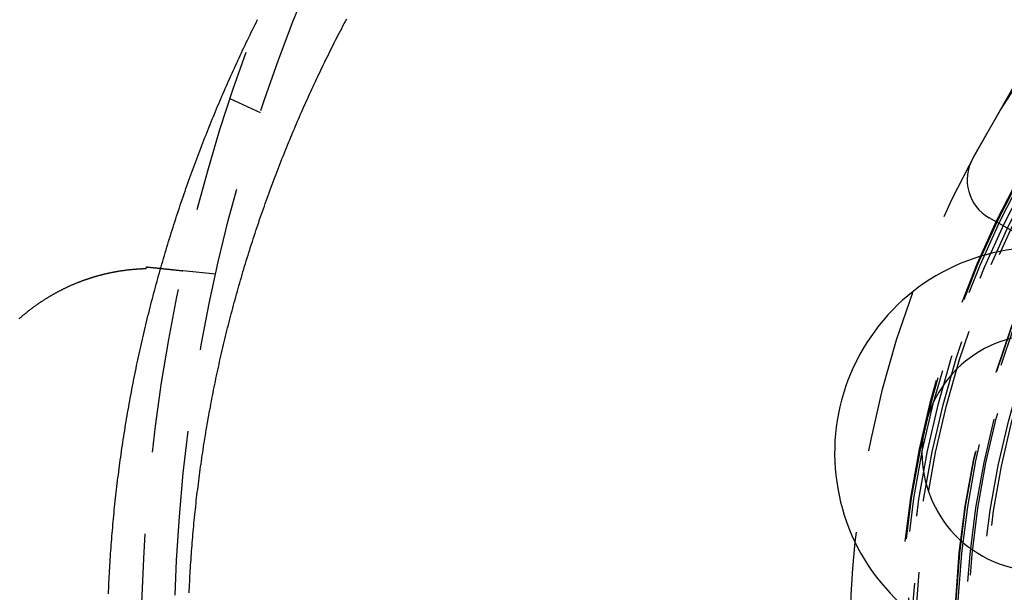
# Model space of a CAD drawing. Extents: x -378 to 340, y -378 to 326.
# Drawn here: x -300 to -270, y -241 to -223 of the extents above; entities that cross this region are included whole.
import ezdxf

# ---------------------------------------------------------------- set-up
doc = ezdxf.new("R2010")
doc.units = 0
doc.header["$LTSCALE"] = 20
doc.linetypes.add('VERDECKT', pattern=[0.375, 0.25, -0.125])
doc.layers.get('0').update_dxf_attribs({"linetype": 'CONTINUOUS'})
doc.layers.add('STEMPEL', color=3, linetype='CONTINUOUS')

# ---------------------------------------------------------------- blocks, each defined once
blk = doc.blocks.new('A$C985950B6')
at = {"color": 3, "linetype": 'CONTINUOUS'}
for p, q in [((-262.133722, 14.880139), (-259.927562, 18.779513)), ((-260.047201, 12.177421), (-261.63301, 13.074629))]:
    blk.add_line(p, q, dxfattribs=at)
at = {"color": 1, "linetype": 'VERDECKT'}
for p, q in [((-283.752702, 16.268428), (-284.666046, 16.691558)), ((-285.105602, 11.366307), (-286.106683, 11.471525))]:
    blk.add_line(p, q, dxfattribs=at)
at = {"color": 1}
for points in [[(-288.364, 1.65876, 0), (-288.36, 1.74516, 0), (-288.356, 1.83167, 0), (-288.353, 1.9183, 0), (-288.349, 2.00504, 0), (-288.344, 2.09189, 0), (-288.34, 2.17885, 0), (-288.335, 2.26591, 0), (-288.33, 2.35308, 0), (-288.325, 2.44034, 0), (-288.32, 2.5277, 0), (-288.315, 2.61517, 0), (-288.309, 2.70272, 0), (-288.304, 2.79037, 0), (-288.298, 2.87811, 0), (-288.291, 2.96593, 0), (-288.285, 3.05384, 0), (-288.279, 3.14184, 0), (-288.272, 3.22992, 0), (-288.265, 3.31808, 0), (-288.258, 3.40631, 0), (-288.251, 3.49462, 0), (-288.243, 3.58301, 0), (-288.235, 3.67147, 0), (-288.228, 3.75999, 0), (-288.22, 3.84859, 0), (-288.211, 3.93725, 0), (-288.203, 4.02597, 0), (-288.194, 4.11475, 0), (-288.185, 4.2036, 0), (-288.176, 4.29249, 0), (-288.167, 4.38145, 0), (-288.157, 4.47046, 0), (-288.148, 4.55951, 0), (-288.138, 4.64862, 0), (-288.128, 4.73777, 0), (-288.118, 4.82697, 0), (-288.107, 4.91621, 0), (-288.097, 5.0055, 0), (-288.086, 5.09482, 0), (-288.075, 5.18418, 0), (-288.063, 5.27357, 0), (-288.052, 5.36299, 0), (-288.04, 5.45245, 0), (-288.028, 5.54193, 0), (-288.016, 5.63145, 0), (-288.004, 5.72098, 0), (-287.992, 5.81054, 0), (-287.979, 5.90012, 0), (-287.966, 5.98972, 0), (-287.953, 6.07933, 0), (-287.94, 6.16896, 0), (-287.926, 6.2586, 0), (-287.913, 6.34825, 0), (-287.899, 6.43792, 0), (-287.885, 6.52758, 0), (-287.871, 6.61725, 0), (-287.856, 6.70693, 0), (-287.842, 6.7966, 0), (-287.827, 6.88628, 0), (-287.812, 6.97595, 0), (-287.797, 7.06561, 0), (-287.781, 7.15527, 0), (-287.766, 7.24491, 0), (-287.75, 7.33455, 0), (-287.734, 7.42417, 0), (-287.718, 7.51378, 0), (-287.701, 7.60337, 0), (-287.685, 7.69293, 0), (-287.668, 7.78248, 0), (-287.651, 7.872, 0), (-287.634, 7.9615, 0), (-287.616, 8.05097, 0), (-287.599, 8.14041, 0), (-287.581, 8.22982, 0), (-287.563, 8.31919, 0), (-287.545, 8.40853, 0), (-287.527, 8.49783, 0), (-287.508, 8.58709, 0), (-287.489, 8.67632, 0), (-287.471, 8.76549, 0), (-287.451, 8.85463, 0), (-287.432, 8.94372, 0), (-287.413, 9.03276, 0), (-287.393, 9.12175, 0), (-287.373, 9.21069, 0), (-287.353, 9.29958, 0), (-287.333, 9.38841, 0), (-287.312, 9.47719, 0), (-287.292, 9.56591, 0), (-287.271, 9.65456, 0), (-287.25, 9.74316, 0), (-287.229, 9.83169, 0), (-287.207, 9.92015, 0), (-287.186, 10.0085, 0), (-287.164, 10.0969, 0), (-287.142, 10.1851, 0), (-287.12, 10.2733, 0), (-287.098, 10.3614, 0), (-287.075, 10.4494, 0), (-287.053, 10.5374, 0), (-287.03, 10.6253, 0), (-287.007, 10.713, 0), (-286.984, 10.8007, 0), (-286.96, 10.8883, 0), (-286.937, 10.9759, 0), (-286.913, 11.0633, 0), (-286.889, 11.1506, 0), (-286.865, 11.2379, 0), (-286.841, 11.325, 0), (-286.817, 11.4121, 0), (-286.792, 11.499, 0), (-286.767, 11.5859, 0), (-286.742, 11.6726, 0), (-286.717, 11.7593, 0), (-286.692, 11.8458, 0), (-286.667, 11.9322, 0), (-286.641, 12.0186, 0), (-286.616, 12.1048, 0), (-286.59, 12.1908, 0), (-286.564, 12.2768, 0), (-286.537, 12.3627, 0), (-286.511, 12.4484, 0), (-286.485, 12.534, 0), (-286.458, 12.6195, 0), (-286.431, 12.7048, 0), (-286.404, 12.7901, 0), (-286.377, 12.8752, 0), (-286.35, 12.9601, 0), (-286.322, 13.045, 0), (-286.295, 13.1297, 0), (-286.267, 13.2142, 0), (-286.239, 13.2987, 0), (-286.211, 13.383, 0), (-286.183, 13.4671, 0), (-286.154, 13.5511, 0), (-286.126, 13.635, 0), (-286.097, 13.7187, 0), (-286.068, 13.8022, 0), (-286.04, 13.8856, 0), (-286.011, 13.9689, 0), (-285.981, 14.052, 0), (-285.952, 14.135, 0), (-285.923, 14.2178, 0), (-285.893, 14.3004, 0), (-285.863, 14.3829, 0), (-285.833, 14.4652, 0), (-285.803, 14.5474, 0), (-285.773, 14.6294, 0), (-285.743, 14.7112, 0), (-285.713, 14.7928, 0), (-285.682, 14.8743, 0), (-285.652, 14.9556, 0), (-285.621, 15.0368, 0), (-285.59, 15.1178, 0), (-285.559, 15.1986, 0), (-285.528, 15.2792, 0), (-285.497, 15.3596, 0), (-285.466, 15.4399, 0), (-285.434, 15.5199, 0), (-285.403, 15.5998, 0), (-285.371, 15.6795, 0), (-285.34, 15.759, 0), (-285.308, 15.8383, 0), (-285.276, 15.9175, 0), (-285.244, 15.9964, 0), (-285.212, 16.0752, 0), (-285.18, 16.1537, 0), (-285.147, 16.2321, 0), (-285.115, 16.3102, 0), (-285.082, 16.3882, 0), (-285.05, 16.4659, 0), (-285.017, 16.5434, 0), (-284.984, 16.6208, 0), (-284.951, 16.6979, 0), (-284.918, 16.7748, 0), (-284.885, 16.8518, 0), (-284.852, 16.9288, 0), (-284.818, 17.0059, 0), (-284.785, 17.083, 0), (-284.751, 17.1602, 0), (-284.717, 17.2375, 0), (-284.682, 17.3148, 0), (-284.648, 17.3921, 0), (-284.613, 17.4695, 0), (-284.578, 17.547, 0), (-284.543, 17.6245, 0), (-284.507, 17.7021, 0), (-284.472, 17.7797, 0), (-284.436, 17.8574, 0), (-284.4, 17.9351, 0), (-284.364, 18.0128, 0), (-284.327, 18.0906, 0), (-284.291, 18.1684, 0), (-284.254, 18.2462, 0), (-284.217, 18.3241, 0), (-284.18, 18.402, 0), (-284.142, 18.48, 0), (-284.105, 18.558, 0), (-284.067, 18.636, 0), (-284.029, 18.714, 0), (-283.991, 18.792, 0), (-283.953, 18.8701, 0), (-283.914, 18.9482, 0), (-283.875, 19.0263, 0), (-283.836, 19.1044, 0)], [(-285.914, 1.68839, 0), (-285.91, 1.7719, 0), (-285.906, 1.85551, 0), (-285.902, 1.93921, 0), (-285.898, 2.02301, 0), (-285.894, 2.10689, 0), (-285.889, 2.19086, 0), (-285.884, 2.27492, 0), (-285.88, 2.35907, 0), (-285.874, 2.4433, 0), (-285.869, 2.52761, 0), (-285.864, 2.612, 0), (-285.858, 2.69647, 0), (-285.852, 2.78101, 0), (-285.846, 2.86564, 0), (-285.84, 2.95033, 0), (-285.834, 3.0351, 0), (-285.827, 3.11994, 0), (-285.821, 3.20485, 0), (-285.814, 3.28982, 0), (-285.806, 3.37487, 0), (-285.799, 3.45997, 0), (-285.792, 3.54514, 0), (-285.784, 3.63037, 0), (-285.776, 3.71566, 0), (-285.768, 3.801, 0), (-285.76, 3.88641, 0), (-285.751, 3.97186, 0), (-285.743, 4.05737, 0), (-285.734, 4.14293, 0), (-285.725, 4.22854, 0), (-285.716, 4.3142, 0), (-285.706, 4.39991, 0), (-285.697, 4.48566, 0), (-285.687, 4.57145, 0), (-285.677, 4.65729, 0), (-285.667, 4.74316, 0), (-285.656, 4.82907, 0), (-285.646, 4.91502, 0), (-285.635, 5.00101, 0), (-285.624, 5.08702, 0), (-285.613, 5.17307, 0), (-285.602, 5.25915, 0), (-285.59, 5.34526, 0), (-285.578, 5.4314, 0), (-285.566, 5.51756, 0), (-285.554, 5.60375, 0), (-285.542, 5.68996, 0), (-285.529, 5.77619, 0), (-285.517, 5.86244, 0), (-285.504, 5.94871, 0), (-285.491, 6.035, 0), (-285.477, 6.1213, 0), (-285.464, 6.20761, 0), (-285.45, 6.29394, 0), (-285.436, 6.38028, 0), (-285.422, 6.46662, 0), (-285.408, 6.55298, 0), (-285.394, 6.63933, 0), (-285.379, 6.7257, 0), (-285.364, 6.81206, 0), (-285.349, 6.89843, 0), (-285.334, 6.98479, 0), (-285.318, 7.07116, 0), (-285.303, 7.15752, 0), (-285.287, 7.24387, 0), (-285.271, 7.33022, 0), (-285.255, 7.41656, 0), (-285.239, 7.50289, 0), (-285.222, 7.58921, 0), (-285.205, 7.67552, 0), (-285.188, 7.76181, 0), (-285.171, 7.84809, 0), (-285.154, 7.93434, 0), (-285.136, 8.02058, 0), (-285.119, 8.1068, 0), (-285.101, 8.193, 0), (-285.083, 8.27917, 0), (-285.064, 8.36532, 0), (-285.046, 8.45144, 0), (-285.027, 8.53753, 0), (-285.008, 8.62359, 0), (-284.989, 8.70962, 0), (-284.97, 8.79562, 0), (-284.951, 8.88158, 0), (-284.931, 8.96751, 0), (-284.911, 9.0534, 0), (-284.891, 9.13925, 0), (-284.871, 9.22506, 0), (-284.851, 9.31082, 0), (-284.83, 9.39655, 0), (-284.809, 9.48222, 0), (-284.788, 9.56786, 0), (-284.767, 9.65344, 0), (-284.746, 9.73898, 0), (-284.724, 9.82447, 0), (-284.703, 9.90991, 0), (-284.681, 9.9953, 0), (-284.659, 10.0806, 0), (-284.637, 10.1659, 0), (-284.614, 10.2511, 0), (-284.592, 10.3363, 0), (-284.569, 10.4214, 0), (-284.546, 10.5064, 0), (-284.523, 10.5914, 0), (-284.499, 10.6763, 0), (-284.476, 10.7612, 0), (-284.452, 10.846, 0), (-284.428, 10.9307, 0), (-284.404, 11.0154, 0), (-284.38, 11.0999, 0), (-284.356, 11.1845, 0), (-284.331, 11.2689, 0), (-284.306, 11.3533, 0), (-284.281, 11.4375, 0), (-284.256, 11.5218, 0), (-284.231, 11.6059, 0), (-284.206, 11.6899, 0), (-284.18, 11.7739, 0), (-284.154, 11.8578, 0), (-284.128, 11.9416, 0), (-284.102, 12.0253, 0), (-284.076, 12.1089, 0), (-284.049, 12.1925, 0), (-284.023, 12.2759, 0), (-283.996, 12.3593, 0), (-283.969, 12.4426, 0), (-283.942, 12.5257, 0), (-283.915, 12.6088, 0), (-283.887, 12.6918, 0), (-283.86, 12.7747, 0), (-283.832, 12.8575, 0), (-283.804, 12.9401, 0), (-283.776, 13.0227, 0), (-283.748, 13.1052, 0), (-283.719, 13.1876, 0), (-283.691, 13.2698, 0), (-283.662, 13.352, 0), (-283.633, 13.434, 0), (-283.604, 13.5159, 0), (-283.575, 13.5978, 0), (-283.546, 13.6795, 0), (-283.516, 13.7611, 0), (-283.487, 13.8425, 0), (-283.457, 13.9239, 0), (-283.427, 14.0051, 0), (-283.397, 14.0862, 0), (-283.366, 14.1672, 0), (-283.336, 14.2481, 0), (-283.306, 14.3289, 0), (-283.275, 14.4095, 0), (-283.244, 14.49, 0), (-283.213, 14.5703, 0), (-283.182, 14.6506, 0), (-283.151, 14.7307, 0), (-283.119, 14.8106, 0), (-283.088, 14.8905, 0), (-283.056, 14.9702, 0), (-283.024, 15.0498, 0), (-282.992, 15.1292, 0), (-282.96, 15.2085, 0), (-282.928, 15.2876, 0), (-282.896, 15.3667, 0), (-282.863, 15.4455, 0), (-282.831, 15.5243, 0), (-282.798, 15.6029, 0), (-282.765, 15.6813, 0), (-282.732, 15.7596, 0), (-282.699, 15.8377, 0), (-282.666, 15.9157, 0), (-282.632, 15.9936, 0), (-282.599, 16.0713, 0), (-282.565, 16.1488, 0), (-282.532, 16.2262, 0), (-282.498, 16.3035, 0), (-282.464, 16.3806, 0), (-282.43, 16.4575, 0), (-282.396, 16.5342, 0), (-282.361, 16.6109, 0), (-282.327, 16.6873, 0), (-282.293, 16.7636, 0), (-282.258, 16.8397, 0), (-282.223, 16.9157, 0), (-282.188, 16.9915, 0), (-282.154, 17.0671, 0), (-282.119, 17.1425, 0), (-282.083, 17.2178, 0), (-282.048, 17.2929, 0), (-282.013, 17.3679, 0), (-281.978, 17.4427, 0), (-281.942, 17.5173, 0), (-281.906, 17.5917, 0), (-281.871, 17.6659, 0), (-281.835, 17.74, 0), (-281.799, 17.8139, 0), (-281.763, 17.8876, 0), (-281.727, 17.9611, 0), (-281.691, 18.0345, 0), (-281.655, 18.1077, 0), (-281.618, 18.1806, 0), (-281.582, 18.2534, 0), (-281.546, 18.326, 0), (-281.509, 18.3985, 0), (-281.472, 18.471, 0), (-281.435, 18.5435, 0), (-281.398, 18.616, 0), (-281.361, 18.6886, 0), (-281.323, 18.7612, 0), (-281.286, 18.8338, 0), (-281.248, 18.9064, 0), (-281.21, 18.9791, 0), (-281.171, 19.0517, 0), (-281.133, 19.1244, 0)], [(-291.068, 10.0167, 0), (-291.055, 10.0281, 0), (-291.042, 10.0395, 0), (-291.029, 10.0509, 0), (-291.016, 10.0623, 0), (-291.003, 10.0736, 0), (-290.99, 10.0849, 0), (-290.977, 10.0961, 0), (-290.964, 10.1073, 0), (-290.95, 10.1184, 0), (-290.937, 10.1296, 0), (-290.924, 10.1406, 0), (-290.911, 10.1517, 0), (-290.898, 10.1627, 0), (-290.884, 10.1736, 0), (-290.871, 10.1845, 0), (-290.858, 10.1954, 0), (-290.844, 10.2062, 0), (-290.831, 10.217, 0), (-290.818, 10.2278, 0), (-290.804, 10.2385, 0), (-290.791, 10.2492, 0), (-290.777, 10.2598, 0), (-290.764, 10.2704, 0), (-290.75, 10.281, 0), (-290.736, 10.2915, 0), (-290.723, 10.302, 0), (-290.709, 10.3124, 0), (-290.695, 10.3228, 0), (-290.682, 10.3331, 0), (-290.668, 10.3434, 0), (-290.654, 10.3537, 0), (-290.641, 10.3639, 0), (-290.627, 10.3741, 0), (-290.613, 10.3843, 0), (-290.599, 10.3944, 0), (-290.585, 10.4045, 0), (-290.571, 10.4145, 0), (-290.557, 10.4245, 0), (-290.543, 10.4344, 0), (-290.529, 10.4443, 0), (-290.515, 10.4542, 0), (-290.501, 10.464, 0), (-290.487, 10.4738, 0), (-290.473, 10.4835, 0), (-290.459, 10.4932, 0), (-290.445, 10.5028, 0), (-290.43, 10.5125, 0), (-290.416, 10.522, 0), (-290.402, 10.5315, 0), (-290.388, 10.541, 0), (-290.373, 10.5505, 0), (-290.359, 10.5599, 0), (-290.345, 10.5692, 0), (-290.33, 10.5786, 0), (-290.316, 10.5878, 0), (-290.302, 10.5971, 0), (-290.287, 10.6062, 0), (-290.273, 10.6154, 0), (-290.258, 10.6245, 0), (-290.244, 10.6336, 0), (-290.229, 10.6426, 0), (-290.215, 10.6515, 0), (-290.2, 10.6605, 0), (-290.186, 10.6693, 0), (-290.171, 10.6781, 0), (-290.156, 10.6869, 0), (-290.142, 10.6956, 0), (-290.127, 10.7043, 0), (-290.113, 10.7129, 0), (-290.098, 10.7215, 0), (-290.083, 10.73, 0), (-290.069, 10.7385, 0), (-290.054, 10.7469, 0), (-290.039, 10.7553, 0), (-290.025, 10.7636, 0), (-290.01, 10.7719, 0), (-289.995, 10.7801, 0), (-289.981, 10.7883, 0), (-289.966, 10.7964, 0), (-289.951, 10.8045, 0), (-289.936, 10.8125, 0), (-289.922, 10.8205, 0), (-289.907, 10.8284, 0), (-289.892, 10.8363, 0), (-289.877, 10.8442, 0), (-289.862, 10.852, 0), (-289.848, 10.8597, 0), (-289.833, 10.8674, 0), (-289.818, 10.875, 0), (-289.803, 10.8826, 0), (-289.788, 10.8902, 0), (-289.774, 10.8977, 0), (-289.759, 10.9051, 0), (-289.744, 10.9126, 0), (-289.729, 10.9199, 0), (-289.714, 10.9272, 0), (-289.699, 10.9345, 0), (-289.684, 10.9417, 0), (-289.669, 10.9489, 0), (-289.655, 10.956, 0), (-289.64, 10.9631, 0), (-289.625, 10.9701, 0), (-289.61, 10.9771, 0), (-289.595, 10.984, 0), (-289.58, 10.9909, 0), (-289.565, 10.9977, 0), (-289.55, 11.0045, 0), (-289.535, 11.0113, 0), (-289.52, 11.018, 0), (-289.505, 11.0246, 0), (-289.49, 11.0312, 0), (-289.475, 11.0378, 0), (-289.461, 11.0443, 0), (-289.446, 11.0508, 0), (-289.431, 11.0572, 0), (-289.416, 11.0636, 0), (-289.401, 11.0699, 0), (-289.386, 11.0762, 0), (-289.371, 11.0824, 0), (-289.356, 11.0886, 0), (-289.341, 11.0947, 0), (-289.326, 11.1008, 0), (-289.311, 11.1069, 0), (-289.296, 11.1129, 0), (-289.281, 11.1188, 0), (-289.266, 11.1248, 0), (-289.251, 11.1306, 0), (-289.236, 11.1364, 0), (-289.221, 11.1422, 0), (-289.206, 11.1479, 0), (-289.191, 11.1536, 0), (-289.176, 11.1593, 0), (-289.161, 11.1649, 0), (-289.146, 11.1704, 0), (-289.131, 11.1759, 0), (-289.116, 11.1814, 0), (-289.101, 11.1868, 0), (-289.086, 11.1921, 0), (-289.071, 11.1975, 0), (-289.056, 11.2027, 0), (-289.041, 11.208, 0), (-289.026, 11.2131, 0), (-289.011, 11.2183, 0), (-288.996, 11.2234, 0), (-288.981, 11.2284, 0), (-288.966, 11.2334, 0), (-288.951, 11.2384, 0), (-288.936, 11.2433, 0), (-288.921, 11.2482, 0), (-288.906, 11.253, 0), (-288.891, 11.2578, 0), (-288.876, 11.2625, 0), (-288.861, 11.2672, 0), (-288.846, 11.2719, 0), (-288.831, 11.2765, 0), (-288.816, 11.2811, 0), (-288.801, 11.2856, 0), (-288.787, 11.29, 0), (-288.772, 11.2945, 0), (-288.757, 11.2988, 0), (-288.742, 11.3031, 0), (-288.727, 11.3074, 0), (-288.712, 11.3116, 0), (-288.698, 11.3158, 0), (-288.683, 11.3199, 0), (-288.668, 11.324, 0), (-288.653, 11.3281, 0), (-288.639, 11.332, 0), (-288.624, 11.336, 0), (-288.609, 11.3399, 0), (-288.595, 11.3437, 0), (-288.58, 11.3475, 0), (-288.566, 11.3513, 0), (-288.551, 11.355, 0), (-288.537, 11.3587, 0), (-288.522, 11.3623, 0), (-288.508, 11.3659, 0), (-288.493, 11.3694, 0), (-288.479, 11.3729, 0), (-288.464, 11.3764, 0), (-288.45, 11.3798, 0), (-288.436, 11.3832, 0), (-288.421, 11.3865, 0), (-288.407, 11.3898, 0), (-288.393, 11.393, 0), (-288.379, 11.3962, 0), (-288.364, 11.3993, 0), (-288.35, 11.4024, 0), (-288.336, 11.4055, 0), (-288.322, 11.4085, 0), (-288.308, 11.4115, 0), (-288.294, 11.4145, 0), (-288.28, 11.4174, 0), (-288.266, 11.4202, 0), (-288.252, 11.4231, 0), (-288.238, 11.4258, 0), (-288.224, 11.4286, 0), (-288.21, 11.4313, 0), (-288.196, 11.4339, 0), (-288.182, 11.4366, 0), (-288.168, 11.4392, 0), (-288.154, 11.4417, 0), (-288.141, 11.4442, 0), (-288.127, 11.4467, 0), (-288.113, 11.4491, 0), (-288.1, 11.4515, 0), (-288.086, 11.4538, 0), (-288.072, 11.4562, 0), (-288.059, 11.4584, 0), (-288.045, 11.4607, 0), (-288.032, 11.4629, 0), (-288.018, 11.4651, 0), (-288.005, 11.4672, 0), (-287.991, 11.4693, 0), (-287.978, 11.4714, 0), (-287.964, 11.4734, 0), (-287.951, 11.4754, 0), (-287.938, 11.4773, 0), (-287.924, 11.4793, 0), (-287.911, 11.4811, 0), (-287.898, 11.483, 0), (-287.885, 11.4848, 0), (-287.872, 11.4866, 0), (-287.859, 11.4883, 0), (-287.845, 11.49, 0), (-287.832, 11.4917, 0), (-287.819, 11.4934, 0), (-287.806, 11.495, 0), (-287.793, 11.4966, 0), (-287.78, 11.4981, 0), (-287.768, 11.4996, 0), (-287.755, 11.5011, 0), (-287.742, 11.5026, 0), (-287.729, 11.504, 0), (-287.716, 11.5054, 0), (-287.704, 11.5068, 0), (-287.691, 11.5081, 0), (-287.678, 11.5094, 0), (-287.666, 11.5106, 0), (-287.653, 11.5119, 0), (-287.64, 11.5131, 0), (-287.628, 11.5143, 0), (-287.615, 11.5154, 0), (-287.603, 11.5165, 0), (-287.591, 11.5176, 0), (-287.578, 11.5187, 0), (-287.566, 11.5197, 0), (-287.554, 11.5207, 0), (-287.541, 11.5217, 0), (-287.529, 11.5226, 0), (-287.517, 11.5235, 0), (-287.505, 11.5244, 0), (-287.493, 11.5253, 0), (-287.48, 11.5261, 0), (-287.468, 11.5269, 0), (-287.456, 11.5277, 0), (-287.445, 11.5285, 0), (-287.433, 11.5292, 0), (-287.421, 11.5299, 0), (-287.409, 11.5306, 0), (-287.397, 11.5312, 0), (-287.386, 11.5318, 0), (-287.374, 11.5324, 0), (-287.362, 11.533, 0), (-287.351, 11.5336, 0), (-287.339, 11.5341, 0), (-287.328, 11.5346, 0), (-287.316, 11.5351, 0), (-287.305, 11.5355, 0), (-287.294, 11.5359, 0), (-287.282, 11.5363, 0), (-287.271, 11.5367, 0), (-287.26, 11.5371, 0), (-287.249, 11.5374, 0), (-287.238, 11.5377, 0), (-287.227, 11.538, 0), (-287.216, 11.5383, 0)], [(-287.216, 11.5383, 0), (-287.216, 11.5387, 0), (-287.216, 11.5391, 0), (-287.216, 11.5395, 0), (-287.216, 11.5399, 0), (-287.216, 11.5402, 0), (-287.216, 11.5406, 0), (-287.216, 11.541, 0), (-287.216, 11.5414, 0), (-287.215, 11.5418, 0), (-287.215, 11.5422, 0), (-287.215, 11.5426, 0), (-287.215, 11.543, 0), (-287.215, 11.5433, 0), (-287.215, 11.5437, 0), (-287.215, 11.5441, 0), (-287.215, 11.5445, 0), (-287.215, 11.5449, 0), (-287.215, 11.5453, 0), (-287.215, 11.5457, 0), (-287.215, 11.5461, 0), (-287.215, 11.5464, 0), (-287.215, 11.5468, 0), (-287.215, 11.5472, 0), (-287.215, 11.5476, 0), (-287.215, 11.548, 0), (-287.215, 11.5484, 0), (-287.215, 11.5488, 0), (-287.215, 11.5492, 0), (-287.215, 11.5495, 0), (-287.215, 11.5499, 0), (-287.215, 11.5503, 0), (-287.215, 11.5507, 0), (-287.215, 11.5511, 0), (-287.214, 11.5515, 0), (-287.214, 11.5519, 0), (-287.214, 11.5523, 0), (-287.214, 11.5527, 0), (-287.214, 11.553, 0), (-287.214, 11.5534, 0), (-287.214, 11.5538, 0), (-287.214, 11.5542, 0), (-287.214, 11.5546, 0), (-287.214, 11.555, 0), (-287.214, 11.5554, 0), (-287.214, 11.5558, 0), (-287.214, 11.5561, 0), (-287.214, 11.5565, 0), (-287.214, 11.5569, 0), (-287.214, 11.5573, 0), (-287.214, 11.5577, 0), (-287.214, 11.5581, 0), (-287.214, 11.5585, 0), (-287.214, 11.5589, 0), (-287.214, 11.5592, 0), (-287.214, 11.5596, 0), (-287.214, 11.56, 0), (-287.214, 11.5604, 0), (-287.213, 11.5608, 0), (-287.213, 11.5612, 0), (-287.213, 11.5616, 0), (-287.213, 11.562, 0), (-287.213, 11.5623, 0), (-287.213, 11.5627, 0), (-287.213, 11.5631, 0), (-287.213, 11.5635, 0), (-287.213, 11.5639, 0), (-287.213, 11.5643, 0), (-287.213, 11.5647, 0), (-287.213, 11.5651, 0), (-287.213, 11.5655, 0), (-287.213, 11.5658, 0), (-287.213, 11.5662, 0), (-287.213, 11.5666, 0), (-287.213, 11.567, 0), (-287.213, 11.5674, 0), (-287.213, 11.5678, 0), (-287.213, 11.5682, 0), (-287.213, 11.5686, 0), (-287.213, 11.5689, 0), (-287.213, 11.5693, 0), (-287.213, 11.5697, 0), (-287.213, 11.5701, 0), (-287.212, 11.5705, 0), (-287.212, 11.5709, 0), (-287.212, 11.5713, 0), (-287.212, 11.5717, 0), (-287.212, 11.572, 0), (-287.212, 11.5724, 0), (-287.212, 11.5728, 0), (-287.212, 11.5732, 0), (-287.212, 11.5736, 0), (-287.212, 11.574, 0), (-287.212, 11.5744, 0), (-287.212, 11.5748, 0), (-287.212, 11.5751, 0), (-287.212, 11.5755, 0), (-287.212, 11.5759, 0), (-287.212, 11.5763, 0), (-287.212, 11.5767, 0), (-287.212, 11.5771, 0), (-287.212, 11.5775, 0), (-287.212, 11.5779, 0), (-287.212, 11.5783, 0), (-287.212, 11.5786, 0), (-287.212, 11.579, 0), (-287.212, 11.5794, 0), (-287.211, 11.5798, 0), (-287.211, 11.5802, 0), (-287.211, 11.5806, 0), (-287.211, 11.581, 0), (-287.211, 11.5814, 0), (-287.211, 11.5817, 0), (-287.211, 11.5821, 0), (-287.211, 11.5825, 0), (-287.211, 11.5829, 0), (-287.211, 11.5833, 0), (-287.211, 11.5837, 0), (-287.211, 11.5841, 0), (-287.211, 11.5845, 0), (-287.211, 11.5848, 0), (-287.211, 11.5852, 0), (-287.211, 11.5856, 0), (-287.211, 11.586, 0), (-287.211, 11.5864, 0), (-287.211, 11.5868, 0), (-287.211, 11.5872, 0), (-287.211, 11.5876, 0)], [(-287.211, 11.5876, 0), (-287.207, 11.5872, 0), (-287.203, 11.5868, 0), (-287.199, 11.5864, 0), (-287.195, 11.586, 0), (-287.192, 11.5856, 0), (-287.188, 11.5852, 0), (-287.184, 11.5848, 0), (-287.18, 11.5844, 0), (-287.177, 11.584, 0), (-287.173, 11.5836, 0), (-287.169, 11.5832, 0), (-287.165, 11.5828, 0), (-287.162, 11.5824, 0), (-287.158, 11.582, 0), (-287.154, 11.5816, 0), (-287.15, 11.5812, 0), (-287.147, 11.5808, 0), (-287.143, 11.5804, 0), (-287.139, 11.58, 0), (-287.135, 11.5797, 0), (-287.132, 11.5793, 0), (-287.128, 11.5789, 0), (-287.124, 11.5785, 0), (-287.121, 11.5781, 0), (-287.117, 11.5777, 0), (-287.113, 11.5773, 0), (-287.11, 11.5769, 0), (-287.106, 11.5765, 0), (-287.102, 11.5762, 0), (-287.099, 11.5758, 0), (-287.095, 11.5754, 0), (-287.091, 11.575, 0), (-287.088, 11.5746, 0), (-287.084, 11.5742, 0), (-287.08, 11.5739, 0), (-287.077, 11.5735, 0), (-287.073, 11.5731, 0), (-287.069, 11.5727, 0), (-287.066, 11.5723, 0), (-287.062, 11.5719, 0), (-287.058, 11.5716, 0), (-287.055, 11.5712, 0), (-287.051, 11.5708, 0), (-287.048, 11.5704, 0), (-287.044, 11.57, 0), (-287.04, 11.5697, 0), (-287.037, 11.5693, 0), (-287.033, 11.5689, 0), (-287.03, 11.5685, 0), (-287.026, 11.5682, 0), (-287.023, 11.5678, 0), (-287.019, 11.5674, 0), (-287.016, 11.5671, 0), (-287.012, 11.5667, 0), (-287.008, 11.5663, 0), (-287.005, 11.5659, 0), (-287.001, 11.5656, 0), (-286.998, 11.5652, 0), (-286.994, 11.5648, 0), (-286.991, 11.5645, 0), (-286.987, 11.5641, 0), (-286.984, 11.5637, 0), (-286.98, 11.5634, 0), (-286.977, 11.563, 0), (-286.973, 11.5626, 0), (-286.97, 11.5623, 0), (-286.967, 11.5619, 0), (-286.963, 11.5615, 0), (-286.96, 11.5612, 0), (-286.956, 11.5608, 0), (-286.953, 11.5604, 0), (-286.949, 11.5601, 0), (-286.946, 11.5597, 0), (-286.942, 11.5594, 0), (-286.939, 11.559, 0), (-286.936, 11.5587, 0), (-286.932, 11.5583, 0), (-286.929, 11.5579, 0), (-286.925, 11.5576, 0), (-286.922, 11.5572, 0), (-286.919, 11.5569, 0), (-286.915, 11.5565, 0), (-286.912, 11.5562, 0), (-286.909, 11.5558, 0), (-286.905, 11.5555, 0), (-286.902, 11.5551, 0), (-286.899, 11.5548, 0), (-286.895, 11.5544, 0), (-286.892, 11.5541, 0), (-286.889, 11.5537, 0), (-286.885, 11.5534, 0), (-286.882, 11.553, 0), (-286.879, 11.5527, 0), (-286.876, 11.5523, 0), (-286.872, 11.552, 0), (-286.869, 11.5516, 0), (-286.866, 11.5513, 0), (-286.862, 11.551, 0), (-286.859, 11.5506, 0), (-286.856, 11.5503, 0), (-286.853, 11.5499, 0), (-286.849, 11.5496, 0), (-286.846, 11.5493, 0), (-286.843, 11.5489, 0), (-286.84, 11.5486, 0), (-286.837, 11.5482, 0), (-286.833, 11.5479, 0), (-286.83, 11.5476, 0), (-286.827, 11.5472, 0), (-286.824, 11.5469, 0), (-286.821, 11.5466, 0), (-286.818, 11.5462, 0), (-286.814, 11.5459, 0), (-286.811, 11.5456, 0), (-286.808, 11.5453, 0), (-286.805, 11.5449, 0), (-286.802, 11.5446, 0), (-286.799, 11.5443, 0), (-286.796, 11.5439, 0), (-286.793, 11.5436, 0), (-286.79, 11.5433, 0), (-286.786, 11.543, 0), (-286.783, 11.5427, 0), (-286.78, 11.5423, 0), (-286.777, 11.542, 0), (-286.774, 11.5417, 0), (-286.771, 11.5414, 0), (-286.768, 11.541, 0), (-286.765, 11.5407, 0), (-286.762, 11.5404, 0), (-286.759, 11.5401, 0), (-286.756, 11.5398, 0), (-286.753, 11.5395, 0), (-286.75, 11.5391, 0), (-286.747, 11.5388, 0), (-286.744, 11.5385, 0), (-286.741, 11.5382, 0), (-286.738, 11.5379, 0), (-286.735, 11.5376, 0), (-286.732, 11.5373, 0), (-286.729, 11.537, 0), (-286.726, 11.5367, 0), (-286.723, 11.5363, 0), (-286.721, 11.536, 0), (-286.718, 11.5357, 0), (-286.715, 11.5354, 0), (-286.712, 11.5351, 0), (-286.709, 11.5348, 0), (-286.706, 11.5345, 0), (-286.703, 11.5342, 0), (-286.7, 11.5339, 0), (-286.697, 11.5336, 0), (-286.695, 11.5333, 0), (-286.692, 11.533, 0), (-286.689, 11.5327, 0), (-286.686, 11.5324, 0), (-286.683, 11.5321, 0), (-286.68, 11.5318, 0), (-286.678, 11.5315, 0), (-286.675, 11.5312, 0), (-286.672, 11.5309, 0), (-286.669, 11.5307, 0), (-286.666, 11.5304, 0), (-286.664, 11.5301, 0), (-286.661, 11.5298, 0), (-286.658, 11.5295, 0), (-286.655, 11.5292, 0), (-286.653, 11.5289, 0), (-286.65, 11.5286, 0), (-286.647, 11.5283, 0), (-286.645, 11.5281, 0), (-286.642, 11.5278, 0), (-286.639, 11.5275, 0), (-286.637, 11.5272, 0), (-286.634, 11.5269, 0), (-286.631, 11.5266, 0), (-286.628, 11.5264, 0), (-286.626, 11.5261, 0), (-286.623, 11.5258, 0), (-286.621, 11.5255, 0), (-286.618, 11.5253, 0), (-286.615, 11.525, 0), (-286.613, 11.5247, 0), (-286.61, 11.5244, 0), (-286.607, 11.5242, 0), (-286.605, 11.5239, 0), (-286.602, 11.5236, 0), (-286.6, 11.5233, 0), (-286.597, 11.5231, 0), (-286.595, 11.5228, 0), (-286.592, 11.5225, 0), (-286.59, 11.5223, 0), (-286.587, 11.522, 0), (-286.584, 11.5217, 0), (-286.582, 11.5215, 0), (-286.579, 11.5212, 0), (-286.577, 11.521, 0), (-286.574, 11.5207, 0), (-286.572, 11.5204, 0), (-286.569, 11.5202, 0), (-286.567, 11.5199, 0), (-286.565, 11.5197, 0), (-286.562, 11.5194, 0), (-286.56, 11.5191, 0), (-286.557, 11.5189, 0), (-286.555, 11.5186, 0), (-286.552, 11.5184, 0), (-286.55, 11.5181, 0), (-286.548, 11.5179, 0), (-286.545, 11.5176, 0), (-286.543, 11.5174, 0), (-286.54, 11.5171, 0), (-286.538, 11.5169, 0), (-286.536, 11.5166, 0), (-286.533, 11.5164, 0), (-286.531, 11.5161, 0), (-286.529, 11.5159, 0), (-286.526, 11.5156, 0), (-286.524, 11.5154, 0), (-286.522, 11.5151, 0), (-286.519, 11.5149, 0), (-286.517, 11.5147, 0), (-286.515, 11.5144, 0), (-286.513, 11.5142, 0), (-286.51, 11.5139, 0), (-286.508, 11.5137, 0), (-286.506, 11.5135, 0), (-286.504, 11.5132, 0), (-286.501, 11.513, 0), (-286.499, 11.5128, 0), (-286.497, 11.5125, 0), (-286.495, 11.5123, 0), (-286.493, 11.5121, 0), (-286.49, 11.5118, 0), (-286.488, 11.5116, 0), (-286.486, 11.5114, 0), (-286.484, 11.5112, 0), (-286.482, 11.5109, 0), (-286.48, 11.5107, 0), (-286.477, 11.5105, 0), (-286.475, 11.5103, 0), (-286.473, 11.51, 0), (-286.471, 11.5098, 0), (-286.469, 11.5096, 0), (-286.467, 11.5094, 0), (-286.465, 11.5091, 0), (-286.462, 11.5089, 0), (-286.46, 11.5087, 0), (-286.458, 11.5085, 0), (-286.456, 11.5082, 0), (-286.454, 11.508, 0), (-286.452, 11.5078, 0), (-286.45, 11.5076, 0), (-286.448, 11.5074, 0), (-286.446, 11.5071, 0)], [(-286.446, 11.5071, 0), (-286.442, 11.5068, 0), (-286.439, 11.5064, 0), (-286.436, 11.5061, 0), (-286.432, 11.5057, 0), (-286.429, 11.5054, 0), (-286.426, 11.505, 0), (-286.422, 11.5047, 0), (-286.419, 11.5044, 0), (-286.416, 11.504, 0), (-286.413, 11.5037, 0), (-286.409, 11.5033, 0), (-286.406, 11.503, 0), (-286.403, 11.5027, 0), (-286.4, 11.5023, 0), (-286.396, 11.502, 0), (-286.393, 11.5016, 0), (-286.39, 11.5013, 0), (-286.387, 11.501, 0), (-286.384, 11.5007, 0), (-286.381, 11.5003, 0), (-286.378, 11.5, 0), (-286.375, 11.4997, 0), (-286.371, 11.4994, 0), (-286.368, 11.499, 0), (-286.365, 11.4987, 0), (-286.362, 11.4984, 0), (-286.359, 11.4981, 0), (-286.356, 11.4978, 0), (-286.353, 11.4974, 0), (-286.35, 11.4971, 0), (-286.347, 11.4968, 0), (-286.344, 11.4965, 0), (-286.341, 11.4962, 0), (-286.339, 11.4959, 0), (-286.336, 11.4956, 0), (-286.333, 11.4953, 0), (-286.33, 11.495, 0), (-286.327, 11.4947, 0), (-286.324, 11.4944, 0), (-286.321, 11.4941, 0), (-286.319, 11.4938, 0), (-286.316, 11.4935, 0), (-286.313, 11.4932, 0), (-286.31, 11.4929, 0), (-286.307, 11.4926, 0), (-286.305, 11.4923, 0), (-286.302, 11.4921, 0), (-286.299, 11.4918, 0), (-286.297, 11.4915, 0), (-286.294, 11.4912, 0), (-286.291, 11.4909, 0), (-286.289, 11.4907, 0), (-286.286, 11.4904, 0), (-286.283, 11.4901, 0), (-286.281, 11.4898, 0), (-286.278, 11.4896, 0), (-286.276, 11.4893, 0), (-286.273, 11.489, 0), (-286.271, 11.4888, 0), (-286.268, 11.4885, 0), (-286.266, 11.4882, 0), (-286.263, 11.488, 0), (-286.261, 11.4877, 0), (-286.258, 11.4875, 0), (-286.256, 11.4872, 0), (-286.254, 11.487, 0), (-286.251, 11.4867, 0), (-286.249, 11.4865, 0), (-286.246, 11.4862, 0), (-286.244, 11.486, 0), (-286.242, 11.4857, 0), (-286.24, 11.4855, 0), (-286.237, 11.4853, 0), (-286.235, 11.485, 0), (-286.233, 11.4848, 0), (-286.231, 11.4845, 0), (-286.228, 11.4843, 0), (-286.226, 11.4841, 0), (-286.224, 11.4839, 0), (-286.222, 11.4836, 0), (-286.22, 11.4834, 0), (-286.218, 11.4832, 0), (-286.216, 11.483, 0), (-286.214, 11.4828, 0), (-286.212, 11.4825, 0), (-286.21, 11.4823, 0), (-286.208, 11.4821, 0), (-286.206, 11.4819, 0), (-286.204, 11.4817, 0), (-286.202, 11.4815, 0), (-286.2, 11.4813, 0), (-286.198, 11.4811, 0), (-286.196, 11.4809, 0), (-286.194, 11.4807, 0), (-286.192, 11.4805, 0), (-286.19, 11.4803, 0), (-286.189, 11.4801, 0), (-286.187, 11.48, 0), (-286.185, 11.4798, 0), (-286.183, 11.4796, 0), (-286.182, 11.4794, 0), (-286.18, 11.4792, 0), (-286.178, 11.4791, 0), (-286.177, 11.4789, 0), (-286.175, 11.4787, 0), (-286.173, 11.4785, 0), (-286.172, 11.4784, 0), (-286.17, 11.4782, 0), (-286.169, 11.478, 0), (-286.167, 11.4779, 0), (-286.166, 11.4777, 0), (-286.164, 11.4776, 0), (-286.163, 11.4774, 0), (-286.161, 11.4773, 0), (-286.16, 11.4771, 0), (-286.158, 11.477, 0), (-286.157, 11.4768, 0), (-286.156, 11.4767, 0), (-286.154, 11.4765, 0), (-286.153, 11.4764, 0), (-286.152, 11.4762, 0), (-286.15, 11.4761, 0), (-286.149, 11.476, 0), (-286.148, 11.4758, 0), (-286.147, 11.4757, 0), (-286.145, 11.4756, 0), (-286.144, 11.4755, 0), (-286.143, 11.4753, 0), (-286.142, 11.4752, 0), (-286.141, 11.4751, 0), (-286.14, 11.475, 0), (-286.138, 11.4749, 0), (-286.137, 11.4747, 0), (-286.136, 11.4746, 0), (-286.135, 11.4745, 0), (-286.134, 11.4744, 0), (-286.133, 11.4743, 0), (-286.132, 11.4742, 0), (-286.131, 11.4741, 0), (-286.13, 11.474, 0), (-286.129, 11.4739, 0), (-286.128, 11.4738, 0), (-286.128, 11.4737, 0), (-286.127, 11.4736, 0), (-286.126, 11.4735, 0), (-286.125, 11.4735, 0), (-286.124, 11.4734, 0), (-286.123, 11.4733, 0), (-286.123, 11.4732, 0), (-286.122, 11.4731, 0), (-286.121, 11.473, 0), (-286.12, 11.473, 0), (-286.12, 11.4729, 0), (-286.119, 11.4728, 0), (-286.118, 11.4728, 0), (-286.118, 11.4727, 0), (-286.117, 11.4726, 0), (-286.116, 11.4726, 0), (-286.116, 11.4725, 0), (-286.115, 11.4724, 0), (-286.115, 11.4724, 0), (-286.114, 11.4723, 0), (-286.114, 11.4723, 0), (-286.113, 11.4722, 0), (-286.113, 11.4722, 0), (-286.112, 11.4721, 0), (-286.112, 11.4721, 0), (-286.111, 11.472, 0), (-286.111, 11.472, 0), (-286.111, 11.4719, 0), (-286.11, 11.4719, 0), (-286.11, 11.4719, 0), (-286.11, 11.4718, 0), (-286.109, 11.4718, 0), (-286.109, 11.4718, 0), (-286.109, 11.4717, 0), (-286.108, 11.4717, 0), (-286.108, 11.4717, 0), (-286.108, 11.4717, 0), (-286.108, 11.4716, 0), (-286.108, 11.4716, 0), (-286.107, 11.4716, 0), (-286.107, 11.4716, 0), (-286.107, 11.4716, 0), (-286.107, 11.4716, 0), (-286.107, 11.4715, 0), (-286.107, 11.4715, 0), (-286.107, 11.4715, 0), (-286.107, 11.4715, 0), (-286.107, 11.4715, 0), (-286.107, 11.4715, 0)]]:
    blk.add_polyline3d(points, dxfattribs=at)
at = {"color": 3, "linetype": 'CONTINUOUS'}
blk.add_circle((-234.363045, 0), 91, dxfattribs=at)
at = {"color": 1, "linetype": 'VERDECKT'}
for radius in [89.5, 80, 72.5, 66.5, 65, 64, 61, 53, 52, 31.500032, 31.5, 30.000032, 30.000032, 30, 29.971952, 29.900369, 29.751428, 29.75, 29.606353, 29.5, 28.326208, 28.314074, 28.252018, 28.252018, 28, 27.939388, 27.557962, 27.456518]:
    blk.add_circle((-234.363045, 0), radius, dxfattribs=at)
at = {"color": 3, "linetype": 'CONTINUOUS'}
for centre, radius, start, end in [((-234.363045, 0), 135, 90, 270), ((-234.363045, 0), 130, 62.29244278, 177.70755722), ((-260.980611, 14.22774), 1.324874, 150.5, 240.5), ((-260.086642, 5.936889), 6.240656, 89.637889, 275.0801632), ((-260.086642, 5.936889), 3.590909, 330.9325195, 327.1641866)]:
    blk.add_arc(centre, radius, start, end, dxfattribs=at)
at = {"color": 1, "linetype": 'VERDECKT'}
for radius, start, end in [(86, 4.945, 115.055), (84.5, 4.945, 115.055), (86, 124.945, 235.055), (84.5, 124.945, 235.055)]:
    blk.add_arc((-234.363045, 0), radius, start, end, dxfattribs=at)

msp = doc.modelspace()

# ---------------------------------------------------------------- block references
at = {"layer": 'STEMPEL'}
msp.add_blockref('A$C985950B6', (-9.001, -242.222), dxfattribs=at)

doc.saveas('drawing.dxf')
